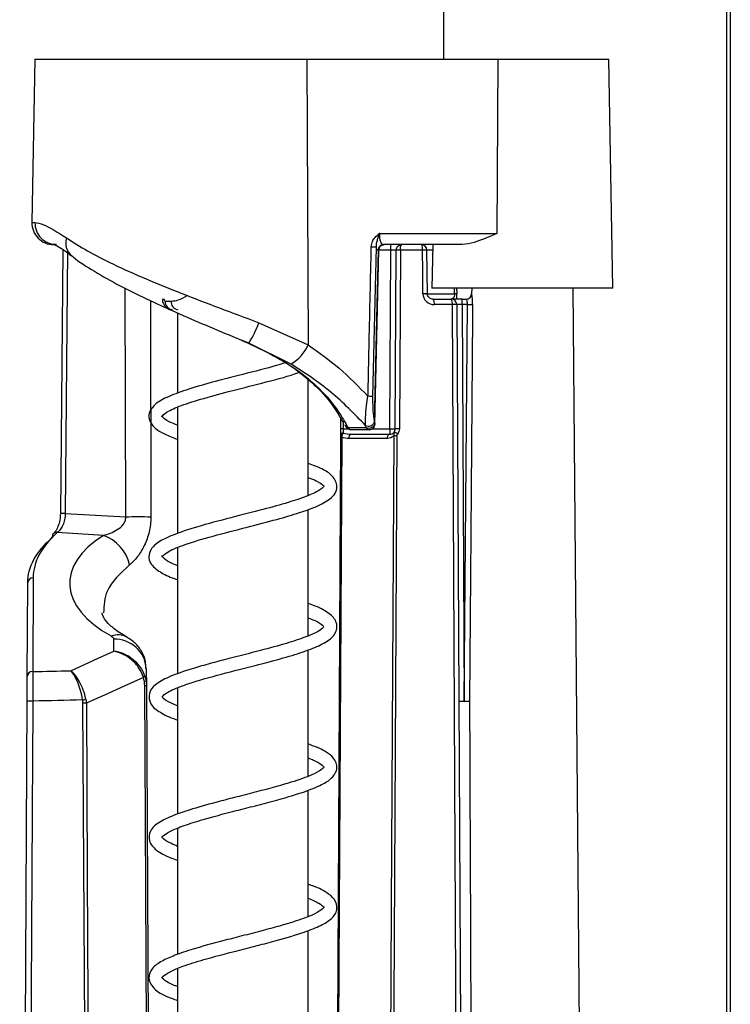
# Model space of a CAD drawing. Units: inches. Extents: x 0.1 to 60.3, y 0.1 to 46.9.
# Drawn here: x 50.8 to 52.1, y 30.6 to 32.3 of the extents above; entities that cross this region are included whole.
import ezdxf

# ---------------------------------------------------------------- set-up
doc = ezdxf.new("R2010")
doc.units = ezdxf.units.IN

msp = doc.modelspace()

# ---------------------------------------------------------------- linework, layer by layer
at = {"color": 7, "linetype": 'Continuous', "lineweight": 25}
for p, q in [((51.5458, 40.5913), (51.5458, 32.275)), ((52.0575, 40.5913), (52.0575, 29.4181)), ((52.0643, 40.5913), (52.0643, 29.4181)), ((50.8071, 32.275), (50.8019, 31.9798)), ((50.8071, 32.275), (51.2986, 32.275)), ((51.2986, 32.275), (51.3014, 31.7585)), ((51.2986, 32.275), (51.644, 32.275)), ((51.644, 32.275), (51.6425, 31.9597)), ((51.644, 32.275), (51.8447, 32.275)), ((51.8519, 31.861), (51.8447, 32.275)), ((50.8019, 31.9798), (50.8075, 31.9798)), ((51.43, 31.9597), (51.6425, 31.9597)), ((50.8463, 31.9397), (50.8413, 31.9397)), ((50.8579, 31.93), (50.8536, 31.4541)), ((50.8666, 31.9299), (50.8623, 31.4541)), ((51.4239, 31.9351), (51.4178, 31.6654)), ((51.4217, 31.6147), (51.4288, 31.93)), ((51.4285, 31.93), (51.4279, 31.93)), ((51.4285, 31.93), (51.4285, 31.9301)), ((51.4288, 31.9301), (51.4288, 31.9301)), ((51.4507, 31.9299), (51.4288, 31.9299)), ((51.5797, 31.9397), (51.4374, 31.9397)), ((51.449, 31.607), (51.4507, 31.9299)), ((51.4507, 31.9299), (51.4507, 31.9397)), ((51.4588, 31.607), (51.4605, 31.9299)), ((51.4679, 31.9299), (51.4662, 31.607)), ((51.5078, 31.9299), (51.4679, 31.9299)), ((51.5262, 31.93), (51.5157, 31.93)), ((51.5168, 31.8511), (51.5159, 31.93)), ((51.5264, 31.9397), (51.525, 31.861)), ((50.9715, 31.4475), (50.9708, 31.8607)), ((51.6271, 31.861), (51.525, 31.861)), ((51.566, 31.851), (51.5659, 31.861)), ((51.5696, 31.861), (51.5697, 31.851)), ((51.5969, 31.861), (51.5968, 31.851)), ((51.8519, 31.861), (51.6271, 31.861)), ((51.8088, 28.5636), (51.78, 31.861)), ((51.0161, 31.8385), (51.0169, 31.4475)), ((51.043, 31.8378), (51.0537, 31.8378)), ((51.5135, 31.851), (51.566, 31.851)), ((51.5274, 31.8413), (51.5599, 31.8413)), ((51.5796, 31.8413), (51.5599, 31.8413)), ((51.5796, 31.8315), (51.5796, 31.8413)), ((51.5796, 31.8413), (51.5869, 31.8413)), ((51.5968, 31.851), (51.5968, 31.851)), ((51.5619, 31.8315), (51.5292, 31.8315)), ((51.5698, 31.8315), (51.5869, 28.5637)), ((51.5796, 31.8315), (51.5834, 31.1149)), ((51.589, 31.8315), (51.5796, 31.8315)), ((51.0653, 31.8162), (51.0653, 31.6711)), ((51.2119, 31.7987), (51.3014, 31.7585)), ((51.1834, 31.7661), (51.1939, 31.7616)), ((51.1834, 31.766), (51.1834, 31.766)), ((51.1939, 31.7616), (51.1837, 31.7659)), ((51.2706, 31.724), (51.1939, 31.7616)), ((51.3015, 31.4862), (51.3015, 31.6951)), ((51.0653, 31.646), (51.0653, 31.4178)), ((51.3604, 31.607), (51.3605, 31.6246)), ((51.3603, 31.5962), (51.3604, 31.607)), ((51.3644, 31.6213), (51.3643, 31.607)), ((51.3643, 31.607), (51.3643, 31.5993)), ((51.3643, 31.607), (51.3732, 31.607)), ((51.4058, 31.6092), (51.4051, 31.6129)), ((51.4177, 31.607), (51.449, 31.607)), ((51.4212, 31.6185), (51.4214, 31.6172)), ((51.449, 31.607), (51.449, 31.5972)), ((51.3509, 29.7898), (51.3603, 31.592)), ((51.362, 31.592), (51.3525, 29.7898)), ((51.4444, 31.5894), (51.3749, 31.5894)), ((51.3795, 31.5972), (51.449, 31.5972)), ((50.8623, 31.4541), (50.9715, 31.4475)), ((51.3015, 31.2329), (51.3015, 31.4612)), ((50.9311, 31.4142), (50.8477, 31.4192)), ((51.0653, 31.392), (51.0653, 31.1637)), ((50.7935, 31.1591), (50.7944, 31.3287)), ((50.8043, 31.3375), (50.8034, 31.168)), ((50.95, 31.2051), (50.9499, 31.2264)), ((51.3015, 30.9793), (51.3015, 31.2074)), ((51.0087, 31.1732), (51.0088, 31.1422)), ((51.013, 29.7897), (51.0059, 31.1423)), ((51.0088, 31.1422), (51.0159, 29.7898)), ((51.0653, 31.1389), (51.0653, 30.9106)), ((50.7799, 28.5637), (50.7932, 31.1147)), ((50.9013, 29.7831), (50.8943, 31.1107)), ((51.3015, 30.7256), (51.3015, 30.954)), ((51.0653, 30.885), (51.0653, 30.6569)), ((51.3015, 30.4719), (51.3015, 30.7002)), ((51.0653, 30.6314), (51.0653, 30.4032))]:
    msp.add_line(p, q, dxfattribs=at)
at = {"color": 7, "linetype": 'Continuous', "lineweight": 25, "flags": 128}
for points in [[(51.4214, 31.6172), (51.4257, 31.8062), (51.4285, 31.93)], [(51.5087, 31.851), (51.5083, 31.8903), (51.5078, 31.9299)], [(51.579, 28.5637), (51.5789, 28.5834), (51.5785, 28.6621), (51.5768, 28.9771), (51.5702, 30.2369), (51.5619, 31.8315)], [(51.5834, 31.1149), (51.5851, 31.3307), (51.589, 31.8315)], [(51.5986, 31.8315), (51.5984, 31.8118), (51.5978, 31.733), (51.5953, 31.4181), (51.593, 31.1148)], [(51.3749, 31.5894), (51.375, 31.5909), (51.3753, 31.5924), (51.3757, 31.5937), (51.3763, 31.5949), (51.377, 31.5959), (51.3778, 31.5966), (51.3786, 31.597), (51.3795, 31.5972)], [(51.4444, 31.5894), (51.4445, 31.5909), (51.4448, 31.5924), (51.4452, 31.5937), (51.4457, 31.5949), (51.4464, 31.5959), (51.4472, 31.5966), (51.4481, 31.597), (51.449, 31.5972)], [(51.4472, 29.786), (51.4477, 29.8842), (51.4522, 30.7426), (51.4568, 31.5944)], [(51.4615, 31.5944), (51.4567, 30.6855), (51.4519, 29.7856)], [(50.8722, 31.1697), (50.9216, 31.1922), (50.95, 31.2051)], [(51.0035, 31.1577), (50.9687, 31.1419), (50.9333, 31.1257), (50.9099, 31.1151), (50.9004, 31.1108)], [(50.8037, 31.1147), (50.8035, 31.0951), (50.8031, 31.0163), (50.8015, 30.7014), (50.7949, 29.4416), (50.7903, 28.5637)], [(50.9004, 31.1108), (50.9021, 30.7994), (50.9075, 29.7842)]]:
    msp.add_lwpolyline(points, dxfattribs=at)
at = {"color": 7, "linetype": 'Continuous', "lineweight": 25}
for centre, radius, start, end in [((50.8413, 31.9791), 0.0394, 179, 270), ((50.8466, 31.9788), 0.0391, 178.5939, 269.568), ((50.8928, 31.9425), 0.0298, 161.7596, 229.4238), ((51.4127, 31.7618), 0.1737, 86.2837, 89.0935), ((51.4376, 31.93), 0.0097, 90.7896, 179.8045), ((51.4287, 31.9346), 0.00449, 268.1084, 271.5516), ((51.4286, 31.9294), 0.000603, 66.2653, 92.5002), ((51.4642, 31.6184), 0.3116, 89.3183, 90.6817), ((51.506, 31.9299), 0.00984, 0.6625, 90), ((51.4932, 31.9323), 0.0148, 350.8578, 30.1138), ((51.5164, 31.345), 0.5849, 90.0508, 90.8374), ((51.0575, 31.8365), 0.0145, 174.9021, 263.7762), ((51.0678, 31.8362), 0.0142, 173.2348, 261.0535), ((51.5173, 31.2697), 0.5814, 90.0497, 90.8409), ((51.5148, 31.8339), 0.0146, 350.7202, 30.6782), ((51.5478, 31.8338), 0.0142, 350.5147, 31.5369), ((51.5599, 31.8315), 0.00984, 0.3, 90), ((51.567, 31.7634), 0.0877, 88.2597, 90.675), ((51.5869, 31.8511), 0.00984, 270.0023, 359.5023), ((51.5658, 31.4057), 0.4258, 89.4662, 90.5338), ((51.5963, 32.5431), 0.7117, 269.4079, 270.1833), ((51.0463, 31.8564), 0.1754, 327.3083, 340.7976), ((51.2341, 31.7875), 0.0732, 299.863, 336.7109), ((51.4067, 31.4968), 0.1689, 86.2322, 89.0834), ((51.3624, 31.419), 0.188, 89.4, 90.6), ((51.3806, 31.6132), 0.0082, 206.3748, 254.9058), ((51.4104, 31.6235), 0.0119, 243.4071, 335.0084), ((51.4111, 31.6206), 0.0125, 244.7801, 326.2097), ((51.4127, 31.6129), 0.00781, 207.5579, 265.3522), ((51.4118, 31.6148), 0.00975, 296.4416, 352.8211), ((51.4118, 31.6149), 0.00984, 301.4646, 358.7014), ((51.4216, 31.6146), 0.000102, 46.0791, 98.0213), ((51.4539, 32.0769), 0.47, 269.4, 270.6), ((51.4625, 31.2954), 0.3116, 89.3185, 90.6815), ((51.3639, 31.5957), 0.00359, 83.9072, 172.1146), ((51.3615, 31.5461), 0.0459, 89.3681, 91.4245), ((51.4508, 31.5851), 0.0169, 45.0052, 69.5879), ((51.4557, 30.7057), 0.8887, 89.623, 89.9305), ((50.855, 31.4784), 0.0243, 266.8595, 270.4516), ((50.856, 30.9802), 0.4739, 89.2388, 90.2899), ((50.9942, 22.4991), 8.9484, 89.85466, 90.14534), ((50.8464, 31.4121), 0.00766, 132.004, 193.1328), ((50.846, 31.412), 0.00749, 76.431, 128.6456), ((50.9077, 31.3459), 0.0722, 12.0986, 71.1049), ((50.8038, 31.3281), 0.00941, 87.0167, 176.7381), ((50.9572, 31.1993), 0.0352, 62.5139, 110.0378), ((50.9523, 31.1701), 0.0564, 3.2276, 92.477), ((50.8029, 31.1586), 0.00941, 87.0167, 176.7381), ((51.0013, 31.1621), 0.00496, 295.7427, 338.8408), ((51.0068, 31.0518), 0.0905, 88.7023, 90.5703), ((50.7984, 30.6368), 0.478, 89.3764, 90.6236), ((50.7379, 31.9048), 0.803, 281.1842, 281.6095), ((50.9019, 29.6406), 1.4702, 90.0592, 90.2996), ((51.5834, 31.1897), 0.0755, 262.5035, 277.2938), ((51.5785, 31.5848), 0.47, 269.4, 270.6), ((51.5908, 31.8549), 0.7401, 269.4237, 270.1654)]:
    msp.add_arc(centre, radius, start, end, dxfattribs=at)
for centre, major_axis, ratio, start_param, end_param in [((51.4507, 31.9299), (0.00984, 0.00005), 0.005235, 6.28313, 7.853899), ((51.5796, 31.8315), (0.00984, -0.00005), 0.005235, 1.570879, 3.141647), ((51.1834, 31.3351), (0.3792, -0.0025), 0.467112, 2.661049, 3.142275), ((51.1837, 31.3262), (0.3134, -0.0021), 0.467112, 2.510798, 3.850852), ((50.4862, 33.7266), (5.4829, -0.0367), 0.467112, 4.773395, 4.785979)]:
    msp.add_ellipse(centre, major_axis=major_axis, ratio=ratio, start_param=start_param, end_param=end_param, dxfattribs=at)
for points, knots in [([(50.8075, 31.9798), (50.812, 31.9791), (50.8235, 31.9775), (50.8491, 31.9615), (50.8645, 31.9518)], [0, 0, 0, 0, 0.398601, 1, 1, 1, 1]), ([(50.8645, 31.9518), (50.8767, 31.944), (50.9013, 31.9282), (50.9496, 31.9035), (51.0069, 31.8781), (51.0718, 31.8516), (51.1412, 31.8252), (51.1881, 31.8076), (51.2119, 31.7987)], [0, 0, 0, 0, 0.153083, 0.309862, 0.479849, 0.654928, 0.824925, 1, 1, 1, 1]), ([(51.4154, 31.9355), (51.4159, 31.9388), (51.4167, 31.9451), (51.4221, 31.9535), (51.427, 31.9578), (51.4299, 31.9597), (51.43, 31.9597)], [0, 0, 0, 0, 0.340973, 0.642121, 0.99401, 1, 1, 1, 1]), ([(51.43, 31.9597), (51.4299, 31.9597), (51.4286, 31.9561), (51.4266, 31.9501), (51.4242, 31.9422), (51.424, 31.9375), (51.4239, 31.9351)], [0, 0, 0, 0, 0.007009, 0.434755, 0.723297, 1, 1, 1, 1]), ([(51.43, 31.9597), (51.43, 31.9585), (51.4299, 31.9549), (51.4307, 31.9493), (51.4323, 31.944), (51.4346, 31.9407), (51.4364, 31.9398), (51.4373, 31.9397), (51.4374, 31.9397)], [0, 0, 0, 0, 0.1169484, 0.3216352, 0.5404478, 0.7689731, 0.970109, 1, 1, 1, 1]), ([(51.6425, 31.9597), (51.6423, 31.9597), (51.6281, 31.9539), (51.6062, 31.9435), (51.5868, 31.9407), (51.5797, 31.9397)], [0, 0, 0, 0, 0.0059302, 0.6343247, 1, 1, 1, 1]), ([(50.8413, 31.9403), (50.8413, 31.9403), (50.8404, 31.9404), (50.844, 31.9395), (50.8521, 31.9348), (50.863, 31.928), (50.8713, 31.9213), (50.8736, 31.9195)], [0, 0, 0, 0, 0.001391, 0.235313, 0.531717, 0.87355, 1, 1, 1, 1]), ([(51.4094, 31.6657), (51.4095, 31.6723), (51.4103, 31.7051), (51.4123, 31.795), (51.4141, 31.8784), (51.4154, 31.9355)], [0, 0, 0, 0, 0.072932, 0.36466, 1, 1, 1, 1]), ([(51.4279, 31.93), (51.427, 31.9304), (51.4256, 31.9309), (51.4244, 31.9339), (51.4239, 31.9351)], [0, 0, 0, 0, 0.5884349, 1, 1, 1, 1]), ([(51.4285, 31.9301), (51.4287, 31.9312), (51.4289, 31.9334), (51.4308, 31.9363), (51.4334, 31.9385), (51.4361, 31.9395), (51.438, 31.9397), (51.4386, 31.9397), (51.4387, 31.9397)], [0, 0, 0, 0, 0.212963, 0.427104, 0.643916, 0.864145, 0.98856, 1, 1, 1, 1]), ([(51.4387, 31.9397), (51.4384, 31.9397), (51.4378, 31.9397), (51.436, 31.9394), (51.4335, 31.9385), (51.431, 31.9363), (51.4292, 31.9334), (51.4289, 31.9312), (51.4288, 31.9301)], [0, 0, 0, 0, 0.053032, 0.135949, 0.356154, 0.572943, 0.78706, 1, 1, 1, 1]), ([(51.4605, 31.9299), (51.4605, 31.9326), (51.4617, 31.9352), (51.4654, 31.9388), (51.4679, 31.9397), (51.4703, 31.9397)], [0, 0, 0, 0, 0.5, 0.5, 1, 1, 1, 1]), ([(51.4679, 31.9299), (51.4679, 31.9326), (51.4682, 31.9352), (51.4691, 31.9388), (51.4697, 31.9397), (51.4703, 31.9397)], [0, 0, 0, 0, 0.5, 0.5, 1, 1, 1, 1]), ([(50.8736, 31.9201), (50.8746, 31.9192), (50.886, 31.9093), (50.9147, 31.8913), (50.9587, 31.8662), (51.0086, 31.8416), (51.0612, 31.8177), (51.1163, 31.794), (51.1575, 31.7768), (51.1799, 31.7675), (51.1837, 31.7659)], [0, 0, 0, 0, 0.01613, 0.17836, 0.343797, 0.50132, 0.659699, 0.814533, 0.968183, 1, 1, 1, 1]), ([(51.0379, 31.8418), (51.0379, 31.8416), (51.0377, 31.8387), (51.039, 31.8337), (51.0426, 31.8277), (51.0476, 31.8239), (51.0524, 31.822), (51.0551, 31.8223), (51.0558, 31.8223)], [0, 0, 0, 0, 0.019223, 0.289663, 0.50847, 0.718962, 0.928959, 1, 1, 1, 1]), ([(51.0405, 31.8418), (51.0405, 31.8415), (51.0405, 31.8408), (51.0408, 31.8397), (51.0414, 31.8387), (51.0421, 31.838), (51.0427, 31.8379), (51.043, 31.8378)], [0, 0, 0, 0, 0.107524, 0.313138, 0.533634, 0.764695, 1, 1, 1, 1]), ([(51.0537, 31.8378), (51.0579, 31.8381), (51.0676, 31.8389), (51.0781, 31.8451), (51.084, 31.8486)], [0, 0, 0, 0, 0.436224, 1, 1, 1, 1]), ([(51.5087, 31.851), (51.5088, 31.8457), (51.5112, 31.8406), (51.5188, 31.8334), (51.524, 31.8315), (51.5292, 31.8315)], [0, 0, 0, 0, 0.5, 0.5, 1, 1, 1, 1]), ([(51.5273, 31.8414), (51.5267, 31.8414), (51.5246, 31.8413), (51.5215, 31.8427), (51.5186, 31.8453), (51.517, 31.8482), (51.5169, 31.8502), (51.5168, 31.8511)], [0, 0, 0, 0, 0.112035, 0.398923, 0.632484, 0.838378, 1, 1, 1, 1]), ([(51.566, 31.851), (51.566, 31.8491), (51.5657, 31.8473), (51.5647, 31.8447), (51.5642, 31.8438), (51.5625, 31.8418), (51.5612, 31.8413), (51.5599, 31.8413)], [0, 0, 0, 0, 0.25, 0.25, 0.5, 0.5, 1, 1, 1, 1]), ([(51.5697, 31.8413), (51.5697, 31.8427), (51.5697, 31.8456), (51.5697, 31.8491), (51.5697, 31.851)], [0, 0, 0, 0, 0.471152, 1, 1, 1, 1]), ([(51.5869, 31.8413), (51.587, 31.8413), (51.5875, 31.8402), (51.5885, 31.8367), (51.589, 31.8341), (51.589, 31.8315)], [0, 0, 0, 0, 0.5, 0.5, 1, 1, 1, 1]), ([(51.5986, 31.8315), (51.5986, 31.8364), (51.5983, 31.8413), (51.5973, 31.8487), (51.5968, 31.851), (51.5968, 31.851)], [0, 0, 0, 0, 0.5, 0.5, 1, 1, 1, 1]), ([(51.1798, 31.7674), (51.1956, 31.7603), (51.2281, 31.7457), (51.2732, 31.7195), (51.3125, 31.6877), (51.3431, 31.6549), (51.3574, 31.6303), (51.3636, 31.6196)], [0, 0, 0, 0, 0.208187, 0.427223, 0.635261, 0.842516, 1, 1, 1, 1]), ([(51.1799, 31.7676), (51.197, 31.7598), (51.2317, 31.7442), (51.2801, 31.7155), (51.3228, 31.6801), (51.3532, 31.6441), (51.3678, 31.6189), (51.3732, 31.6095)], [0, 0, 0, 0, 0.214118, 0.434152, 0.648491, 0.869963, 1, 1, 1, 1]), ([(51.3014, 31.7585), (51.3204, 31.745), (51.3588, 31.7177), (51.3924, 31.6832), (51.4094, 31.6657)], [0, 0, 0, 0, 0.493972, 1, 1, 1, 1]), ([(51.2595, 31.726), (51.2545, 31.7244), (51.2329, 31.7175), (51.1842, 31.7056), (51.1269, 31.6908), (51.0795, 31.6772), (51.0442, 31.6638), (51.0219, 31.6508), (51.0106, 31.6325), (51.0183, 31.6111), (51.0367, 31.5989), (51.0574, 31.5909), (51.0653, 31.5879)], [0, 0, 0, 0, 0.040263, 0.175331, 0.299303, 0.412029, 0.519701, 0.627046, 0.717979, 0.808199, 0.927631, 1, 1, 1, 1]), ([(51.4051, 31.6129), (51.3849, 31.6336), (51.3438, 31.6759), (51.2953, 31.7078), (51.2706, 31.724)], [0, 0, 0, 0, 0.492066, 1, 1, 1, 1]), ([(51.0653, 31.6134), (51.0604, 31.6153), (51.0442, 31.6215), (51.0368, 31.6304), (51.0362, 31.6282), (51.0421, 31.636), (51.0664, 31.6475), (51.1063, 31.6606), (51.1588, 31.6746), (51.2189, 31.6899), (51.264, 31.7014), (51.2819, 31.7079), (51.2844, 31.7088)], [0, 0, 0, 0, 0.052951, 0.17356, 0.257965, 0.357819, 0.466823, 0.578312, 0.699676, 0.833178, 0.976131, 1, 1, 1, 1]), ([(51.4051, 31.6129), (51.405, 31.6175), (51.4048, 31.6277), (51.4065, 31.6467), (51.4085, 31.6601), (51.4094, 31.6657)], [0, 0, 0, 0, 0.318771, 0.712129, 1, 1, 1, 1]), ([(51.4178, 31.6654), (51.4178, 31.6583), (51.4178, 31.6441), (51.4193, 31.6282), (51.4208, 31.6206), (51.4212, 31.6185)], [0, 0, 0, 0, 0.409633, 0.834539, 1, 1, 1, 1]), ([(51.3674, 31.6147), (51.368, 31.6136), (51.3688, 31.612), (51.3696, 31.6106), (51.3698, 31.6102)], [0, 0, 0, 0, 0.764441, 1, 1, 1, 1]), ([(51.3698, 31.6102), (51.3701, 31.61), (51.3707, 31.6096), (51.3724, 31.6096), (51.3732, 31.6095)], [0, 0, 0, 0, 0.543833, 1, 1, 1, 1]), ([(51.3784, 31.6053), (51.3773, 31.6054), (51.3749, 31.6058), (51.3718, 31.6074), (51.3704, 31.6094), (51.3698, 31.6102)], [0, 0, 0, 0, 0.322605, 0.69533, 1, 1, 1, 1]), ([(51.3732, 31.6095), (51.377, 31.6095), (51.3879, 31.6094), (51.3987, 31.6093), (51.4058, 31.6092)], [0, 0, 0, 0, 0.349448, 1, 1, 1, 1]), ([(51.3817, 31.6051), (51.3817, 31.6051), (51.3806, 31.6051), (51.3795, 31.6052), (51.3784, 31.6053)], [0, 0, 0, 0, 0.037055, 1, 1, 1, 1]), ([(51.4117, 31.6051), (51.4071, 31.6051), (51.3971, 31.6051), (51.3871, 31.6051), (51.3817, 31.6051)], [0, 0, 0, 0, 0.455406, 1, 1, 1, 1]), ([(51.4121, 31.6051), (51.412, 31.6051), (51.4118, 31.6051), (51.4117, 31.6051), (51.4117, 31.6051)], [0, 0, 0, 0, 0.865812, 1, 1, 1, 1]), ([(51.4162, 31.6061), (51.4157, 31.6059), (51.4147, 31.6054), (51.4134, 31.6052), (51.4126, 31.6051), (51.4122, 31.6051), (51.4121, 31.6051), (51.4121, 31.6051)], [0, 0, 0, 0, 0.3425651, 0.7183832, 0.8464231, 0.9448181, 1, 1, 1, 1]), ([(51.4214, 31.6172), (51.4215, 31.6171), (51.4215, 31.6163), (51.4215, 31.6155), (51.4216, 31.6147)], [0, 0, 0, 0, 0.056119, 1, 1, 1, 1]), ([(51.4215, 31.6136), (51.4215, 31.6139), (51.4216, 31.6143), (51.4216, 31.6147), (51.4216, 31.6147)], [0, 0, 0, 0, 0.858163, 1, 1, 1, 1]), ([(51.449, 31.5972), (51.4503, 31.5972), (51.4517, 31.5975), (51.4543, 31.5987), (51.4556, 31.5996), (51.4567, 31.6009)], [0, 0, 0, 0, 0.5, 0.5, 1, 1, 1, 1]), ([(51.4615, 31.5944), (51.4615, 31.5944), (51.4615, 31.5945), (51.4615, 31.5945), (51.4616, 31.5948), (51.4616, 31.5951), (51.4618, 31.5954), (51.462, 31.596), (51.4623, 31.5966), (51.4627, 31.597)], [0, 0, 0, 0, 0.00000222902, 0.00000222902, 0.00000222902, 0.00002671125, 0.00002671125, 0.00002671125, 0.00007583477, 0.00007583477, 0.00007583477, 0.00007583477]), ([(51.0653, 31.3594), (51.0577, 31.3627), (51.0415, 31.3699), (51.0362, 31.3781), (51.0358, 31.3748), (51.0484, 31.3862), (51.079, 31.3984), (51.1288, 31.4133), (51.1887, 31.4285), (51.2434, 31.4426), (51.2856, 31.4549), (51.318, 31.4667), (51.3436, 31.48), (51.3577, 31.5001), (51.3464, 31.5227), (51.3284, 31.5341), (51.3102, 31.541), (51.3015, 31.5443)], [0, 0, 0, 0, 0.056192, 0.120668, 0.188325, 0.24616, 0.315304, 0.398168, 0.48403, 0.559621, 0.624724, 0.682366, 0.750444, 0.826568, 0.891264, 0.948273, 1, 1, 1, 1]), ([(51.3015, 31.5188), (51.3066, 31.5169), (51.3203, 31.5117), (51.3297, 31.503), (51.3306, 31.5045), (51.3264, 31.4977), (51.3035, 31.4863), (51.2694, 31.4746), (51.2246, 31.462), (51.167, 31.4475), (51.108, 31.4322), (51.0613, 31.4174), (51.032, 31.4038), (51.0171, 31.3916), (51.0121, 31.376), (51.0168, 31.3605), (51.0322, 31.3483), (51.0503, 31.3392), (51.0633, 31.3348), (51.0653, 31.3342)], [0, 0, 0, 0, 0.032336, 0.08733, 0.150337, 0.22252, 0.286172, 0.343626, 0.411202, 0.489827, 0.578203, 0.65907, 0.72731, 0.788891, 0.825191, 0.862098, 0.929119, 0.989391, 1, 1, 1, 1]), ([(50.8532, 31.452), (50.8532, 31.4497), (50.8531, 31.4429), (50.8503, 31.4325), (50.8457, 31.4225), (50.8427, 31.4194), (50.8412, 31.4179)], [0, 0, 0, 0, 0.143388, 0.423149, 0.714719, 1, 1, 1, 1]), ([(50.8623, 31.4541), (50.8623, 31.4502), (50.8619, 31.4464), (50.8604, 31.4392), (50.8593, 31.4358), (50.8566, 31.4297), (50.855, 31.427), (50.8515, 31.4225), (50.8497, 31.4207), (50.8477, 31.4192)], [0, 0, 0, 0, 0.25, 0.25, 0.5, 0.5, 0.75, 0.75, 1, 1, 1, 1]), ([(50.9311, 31.4142), (50.9396, 31.4164), (50.9482, 31.4197), (50.9601, 31.4271), (50.9639, 31.4301), (50.9684, 31.4357), (50.9697, 31.4379), (50.9714, 31.4425), (50.9717, 31.445), (50.9715, 31.4475)], [0, 0, 0, 0, 0.5, 0.5, 0.75, 0.75, 0.875, 0.875, 1, 1, 1, 1]), ([(51.0169, 31.4475), (51.0169, 31.4383), (51.0159, 31.4294), (51.0118, 31.4119), (51.0088, 31.4036), (51.0015, 31.3885), (50.9973, 31.3817), (50.9882, 31.3699), (50.9833, 31.3649), (50.9784, 31.361)], [0, 0, 0, 0, 0.25, 0.25, 0.5, 0.5, 0.75, 0.75, 1, 1, 1, 1]), ([(50.7944, 31.3287), (50.7944, 31.3428), (50.7982, 31.3569), (50.8132, 31.3844), (50.8242, 31.3977), (50.839, 31.4104)], [0, 0, 0, 0, 0.5, 0.5, 1, 1, 1, 1]), ([(50.9784, 31.361), (50.9621, 31.3458), (50.9331, 31.3185), (50.9321, 31.2877), (50.9316, 31.2741)], [0, 0, 0, 0, 0.559836, 1, 1, 1, 1]), ([(51.0653, 31.1061), (51.0586, 31.1088), (51.043, 31.1152), (51.0365, 31.1237), (51.0364, 31.1208), (51.0411, 31.1279), (51.0609, 31.1378), (51.0873, 31.1472), (51.123, 31.158), (51.1741, 31.1712), (51.2316, 31.1858), (51.277, 31.1985), (51.3115, 31.2103), (51.3377, 31.2231), (51.3515, 31.2356), (51.3543, 31.2514), (51.3492, 31.265), (51.3343, 31.2769), (51.3177, 31.2859), (51.3027, 31.2906), (51.3015, 31.291)], [0, 0, 0, 0, 0.046446, 0.109013, 0.162244, 0.217432, 0.286803, 0.327867, 0.37307, 0.461904, 0.540306, 0.608048, 0.667636, 0.731236, 0.79964, 0.832405, 0.863599, 0.923682, 0.994063, 1, 1, 1, 1]), ([(50.9735, 31.2306), (50.9691, 31.2331), (50.9565, 31.2405), (50.9418, 31.2525), (50.932, 31.2644), (50.9292, 31.2713), (50.9292, 31.2732), (50.9292, 31.274)], [0, 0, 0, 0, 0.1215328, 0.3474454, 0.5749913, 0.8083216, 1, 1, 1, 1]), ([(51.3295, 31.249), (51.3295, 31.2491), (51.3299, 31.2491), (51.3219, 31.2411), (51.2976, 31.2304), (51.2611, 31.2185), (51.213, 31.2054), (51.1643, 31.1932), (51.1235, 31.1825), (51.0854, 31.1717), (51.0495, 31.1592), (51.0248, 31.1456), (51.0117, 31.1295), (51.0152, 31.1075), (51.0331, 31.0943), (51.0507, 31.0852), (51.0642, 31.0808), (51.0653, 31.0805)], [0, 0, 0, 0, 0.02152, 0.098343, 0.170891, 0.241717, 0.324486, 0.420401, 0.473602, 0.529014, 0.627398, 0.707846, 0.774359, 0.839612, 0.91622, 0.993484, 1, 1, 1, 1]), ([(51.3015, 31.2655), (51.309, 31.2623), (51.3243, 31.2558), (51.3298, 31.2493), (51.3295, 31.2493), (51.3295, 31.2493)], [0, 0, 0, 0, 0.418771, 0.853886, 1, 1, 1, 1]), ([(51.0076, 31.1736), (51.0077, 31.178), (51.008, 31.1895), (51.0002, 31.2062), (50.9872, 31.2224), (50.9755, 31.2291), (50.9694, 31.2327)], [0, 0, 0, 0, 0.1724291, 0.456608, 0.7142044, 1, 1, 1, 1]), ([(51.0035, 31.1577), (51.0016, 31.1635), (50.9989, 31.1691), (50.9918, 31.1797), (50.9876, 31.1845), (50.978, 31.1929), (50.9727, 31.1964), (50.9617, 31.2019), (50.9558, 31.204), (50.95, 31.2051)], [0, 0, 0, 0, 0.25, 0.25, 0.5, 0.5, 0.75, 0.75, 1, 1, 1, 1]), ([(51.006, 31.1604), (51.004, 31.1661), (51.0011, 31.1716), (50.9937, 31.1818), (50.9893, 31.1863), (50.9793, 31.1943), (50.9738, 31.1975), (50.9622, 31.2025), (50.956, 31.2043), (50.95, 31.2051)], [0, 0, 0, 0, 0.25, 0.25, 0.5, 0.5, 0.75, 0.75, 1, 1, 1, 1]), ([(50.8034, 31.168), (50.8034, 31.1656), (50.8035, 31.1626), (50.8035, 31.1553), (50.8036, 31.151), (50.8036, 31.1417), (50.8036, 31.1365), (50.8037, 31.1259), (50.8037, 31.1204), (50.8037, 31.1147)], [0, 0, 0, 0, 0.25, 0.25, 0.5, 0.5, 0.75, 0.75, 1, 1, 1, 1]), ([(50.8936, 31.117), (50.8927, 31.1227), (50.8914, 31.1283), (50.8884, 31.139), (50.8867, 31.144), (50.8829, 31.1532), (50.8809, 31.1574), (50.8767, 31.1645), (50.8744, 31.1675), (50.8722, 31.1697)], [0, 0, 0, 0, 0.25, 0.25, 0.5, 0.5, 0.75, 0.75, 1, 1, 1, 1]), ([(50.8995, 31.1182), (50.8982, 31.1239), (50.8967, 31.1293), (50.8928, 31.1399), (50.8906, 31.1448), (50.8859, 31.1538), (50.8832, 31.1579), (50.8779, 31.1647), (50.875, 31.1676), (50.8722, 31.1697)], [0, 0, 0, 0, 0.25, 0.25, 0.5, 0.5, 0.75, 0.75, 1, 1, 1, 1]), ([(50.7932, 31.1147), (50.7933, 31.1194), (50.7933, 31.1241), (50.7933, 31.1329), (50.7934, 31.1372), (50.7934, 31.145), (50.7934, 31.1485), (50.7935, 31.1546), (50.7935, 31.1572), (50.7935, 31.1591)], [0, 0, 0, 0, 0.25, 0.25, 0.5, 0.5, 0.75, 0.75, 1, 1, 1, 1]), ([(51.593, 31.1148), (51.5932, 31.0617), (51.5934, 31.0086), (51.5938, 30.9024), (51.594, 30.8492), (51.5947, 30.6898), (51.5951, 30.5835), (51.5964, 30.2647), (51.5973, 30.0521), (51.6, 29.4142), (51.6018, 28.9889), (51.6037, 28.5636)], [0, 0, 0, 0, 0.0625, 0.0625, 0.125, 0.125, 0.25, 0.25, 0.5, 0.5, 1, 1, 1, 1]), ([(51.0653, 30.8522), (51.0567, 30.856), (51.0401, 30.8635), (51.0365, 30.8701), (51.0365, 30.8684), (51.0485, 30.879), (51.0757, 30.8897), (51.1147, 30.9021), (51.1588, 30.9137), (51.2022, 30.9247), (51.2466, 30.9362), (51.2915, 30.9492), (51.3253, 30.9628), (51.3454, 30.9751), (51.3565, 30.9937), (51.3495, 31.0114), (51.3351, 31.0223), (51.3215, 31.0298), (51.3085, 31.0345), (51.3015, 31.0371)], [0, 0, 0, 0, 0.065944, 0.127008, 0.179674, 0.251221, 0.310591, 0.36991, 0.449632, 0.497444, 0.548271, 0.636558, 0.706232, 0.761901, 0.821359, 0.881374, 0.923953, 0.959148, 1, 1, 1, 1]), ([(51.3015, 31.0121), (51.3048, 31.0107), (51.3135, 31.0072), (51.3245, 31.0011), (51.3302, 30.9953), (51.33, 30.9958), (51.3272, 30.9918), (51.3075, 30.9804), (51.2773, 30.9699), (51.2415, 30.9595), (51.208, 30.9506), (51.1733, 30.9418), (51.1335, 30.9316), (51.0949, 30.9209), (51.0594, 30.9091), (51.0318, 30.8964), (51.0148, 30.883), (51.0119, 30.8601), (51.0266, 30.8445), (51.0446, 30.8341), (51.0615, 30.8284), (51.0653, 30.8272)], [0, 0, 0, 0, 0.022363, 0.058103, 0.101608, 0.160019, 0.216016, 0.27208, 0.346162, 0.390699, 0.440107, 0.488954, 0.532824, 0.605295, 0.659629, 0.722528, 0.793488, 0.846335, 0.909451, 0.979464, 1, 1, 1, 1]), ([(51.0653, 30.5988), (51.0632, 30.5995), (51.0487, 30.6046), (51.0384, 30.613), (51.0366, 30.6152), (51.0375, 30.6165), (51.0503, 30.6258), (51.0757, 30.6362), (51.1157, 30.6488), (51.164, 30.6614), (51.209, 30.6728), (51.2516, 30.6839), (51.2925, 30.696), (51.3243, 30.7086), (51.3444, 30.7209), (51.3559, 30.7372), (51.3506, 30.7568), (51.3342, 30.7695), (51.3193, 30.7775), (51.3052, 30.7822), (51.3015, 30.7835)], [0, 0, 0, 0, 0.012191, 0.083908, 0.14, 0.192622, 0.252063, 0.304535, 0.370191, 0.456316, 0.506939, 0.555292, 0.637529, 0.700953, 0.756162, 0.815864, 0.875242, 0.92458, 0.980423, 1, 1, 1, 1]), ([(51.3015, 30.7585), (51.3087, 30.7553), (51.3225, 30.7493), (51.3298, 30.7421), (51.3305, 30.7431), (51.3269, 30.7377), (51.3084, 30.7274), (51.281, 30.7175), (51.2489, 30.7079), (51.2173, 30.6994), (51.1823, 30.6904), (51.1392, 30.6795), (51.0964, 30.6678), (51.0604, 30.6559), (51.0351, 30.6444), (51.0185, 30.6328), (51.0106, 30.6141), (51.0206, 30.595), (51.038, 30.5836), (51.0581, 30.5763), (51.0653, 30.5738)], [0, 0, 0, 0, 0.052914, 0.100836, 0.158219, 0.21585, 0.26989, 0.337528, 0.37878, 0.424925, 0.475387, 0.523008, 0.602927, 0.662804, 0.715719, 0.775803, 0.828919, 0.886326, 0.959443, 1, 1, 1, 1])]:
    msp.add_open_spline(points, degree=3, knots=knots, dxfattribs=at)
for points in [[(51.4567, 31.6009), (51.458, 31.6026), (51.4588, 31.6048), (51.4588, 31.607)], [(51.4662, 31.607), (51.4662, 31.6034), (51.465, 31.5999), (51.4627, 31.597)], [(51.3603, 31.592), (51.3603, 31.5937), (51.3603, 31.5952), (51.3603, 31.5962)], [(51.3643, 31.5993), (51.3633, 31.5976), (51.3624, 31.5949), (51.362, 31.592)], [(51.3749, 31.5894), (51.3705, 31.5894), (51.3661, 31.5902), (51.362, 31.592)], [(51.3643, 31.5993), (51.3692, 31.5977), (51.3744, 31.5972), (51.3795, 31.5972)], [(51.4568, 31.5944), (51.4533, 31.591), (51.4489, 31.5894), (51.4444, 31.5894)], [(51.4567, 31.6009), (51.4556, 31.5995), (51.4556, 31.597), (51.4568, 31.5944)], [(50.9452, 31.2324), (50.9483, 31.2307), (50.9499, 31.2286), (50.9499, 31.2264)], [(51.006, 31.1604), (51.0079, 31.1547), (51.0088, 31.1485), (51.0088, 31.1422)], [(51.0059, 31.1423), (51.0058, 31.1476), (51.0051, 31.1528), (51.0035, 31.1577)], [(50.8936, 31.117), (50.8637, 31.1161), (50.8337, 31.1154), (50.8037, 31.1147)], [(50.8943, 31.1107), (50.8942, 31.1129), (50.894, 31.1149), (50.8936, 31.117)], [(50.8995, 31.1182), (50.9, 31.1157), (50.9003, 31.1133), (50.9004, 31.1108)]]:
    msp.add_open_spline(points, degree=3, dxfattribs=at)

doc.saveas('drawing.dxf')
